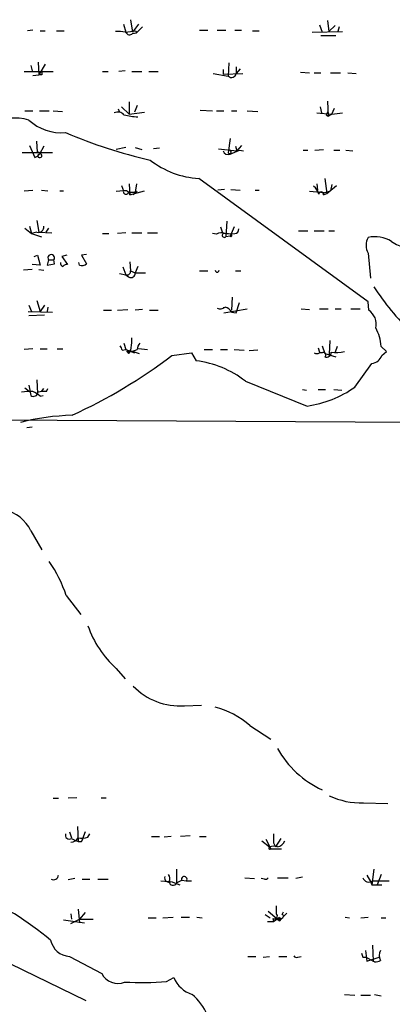
# Model space of a CAD drawing. Extents: x 12 to 1070, y 0 to 903.
# Drawn here: x 633 to 681, y 461 to 588 of the extents above; entities that cross this region are included whole.
import ezdxf

# ---------------------------------------------------------------- set-up
doc = ezdxf.new("R2010")
doc.units = 0
doc.header["$MEASUREMENT"] = 0
doc.layers.add('MAIN', color=5, linetype='CONTINUOUS')

msp = doc.modelspace()

# ---------------------------------------------------------------- linework, layer by layer
at = {"layer": 'MAIN'}
for p, q in [((645.922, 587.6713), (646.2607, 586.6553)), ((646.8533, 588.264), (647.1073, 586.6553)), ((647.8693, 587.6713), (647.1073, 586.6553)), ((647.6153, 586.5706), (648.3773, 587.3326)), ((671.2373, 587.5866), (671.576, 586.6553)), ((672.2533, 588.1793), (672.4227, 586.74)), ((673.2693, 587.502), (672.4227, 586.74)), ((673.7773, 587.3326), (673.608, 586.74)), ((634.238, 586.9093), (633.5607, 586.8246)), ((635.1693, 586.8246), (635.8467, 586.8246)), ((637.286, 586.8246), (638.302, 586.8246)), ((647.1073, 586.486), (647.6153, 586.5706)), ((647.5307, 586.8246), (647.6153, 586.5706)), ((655.7433, 586.9093), (656.844, 586.9093)), ((658.0293, 586.9093), (659.13, 586.9093)), ((660.3153, 586.9093), (661.162, 586.9093)), ((662.6013, 586.8246), (663.448, 586.8246)), ((670.306, 586.6553), (674.2007, 586.74)), ((671.4067, 586.232), (673.354, 586.232)), ((633.984, 582.3373), (634.1533, 581.66)), ((634.9153, 582.7606), (635, 581.152)), ((635.8467, 582.5066), (635, 581.152)), ((659.5533, 582.676), (659.4687, 580.9826)), ((660.4847, 582.168), (660.4847, 581.3213)), ((633.1373, 581.5753), (636.8627, 581.5753)), ((634.238, 581.0673), (635, 581.152)), ((635.4233, 581.152), (635, 581.152)), ((643.2127, 581.5753), (643.9747, 581.5753)), ((646.176, 581.66), (645.3293, 581.5753)), ((647.0227, 581.5753), (648.2927, 581.5753)), ((649.224, 581.5753), (650.4093, 581.5753)), ((657.5213, 581.3213), (659.4687, 580.9826)), ((658.7913, 581.8293), (658.7913, 581.2366)), ((658.7913, 581.2366), (661.3313, 581.3213)), ((660.9927, 581.914), (660.4847, 581.3213)), ((668.782, 581.4906), (669.9673, 581.406)), ((670.56, 581.406), (671.4067, 581.406)), ((672.6767, 581.406), (673.9467, 581.406)), ((674.878, 581.406), (675.9787, 581.3213)), ((645.668, 577.0033), (646.684, 576.072)), ((646.684, 577.6806), (646.684, 576.072)), ((647.7, 577.1726), (647.3613, 576.326)), ((671.322, 577.0033), (671.4913, 576.2413)), ((672.2533, 577.7653), (672.338, 575.818)), ((633.222, 576.4953), (634.238, 576.4953)), ((635.0847, 576.4953), (636.3547, 576.4953)), ((636.8627, 576.4953), (638.048, 576.4106)), ((645.2447, 576.7493), (645.414, 576.326)), ((646.684, 576.072), (648.6313, 576.326)), ((655.828, 576.58), (657.4367, 576.4953)), ((657.9447, 576.4953), (658.876, 576.4953)), ((659.892, 576.4953), (660.5693, 576.4953)), ((661.924, 576.4953), (663.2787, 576.4106)), ((670.8987, 576.2413), (672.846, 576.072)), ((672.084, 575.9873), (672.338, 575.818)), ((672.338, 575.818), (672.846, 576.072)), ((672.846, 576.072), (673.1847, 576.834)), ((672.846, 576.072), (674.2007, 576.2413)), ((633.8147, 572.008), (634.492, 570.484)), ((634.8307, 571.1613), (634.746, 572.6006)), ((635.6773, 571.9233), (635.0847, 570.9073)), ((659.7227, 572.9393), (659.4687, 571.0766)), ((660.4, 571.9233), (660.5693, 571.3306)), ((661.162, 572.008), (660.5693, 571.3306)), ((636.778, 571.0766), (632.8833, 571.0766)), ((646.2607, 571.754), (644.9907, 571.5)), ((647.446, 571.754), (648.2927, 571.5)), ((650.5787, 571.6693), (649.8167, 571.5846)), ((658.1987, 571.5846), (660.5693, 571.3306)), ((660.908, 571.4153), (661.416, 571.3306)), ((669.1207, 571.4153), (669.7133, 571.4153)), ((670.6447, 571.4153), (671.7453, 571.5)), ((673.1, 571.4153), (673.862, 571.4153)), ((674.624, 571.4153), (675.5553, 571.3306)), ((635.1693, 570.484), (635.4233, 570.5686)), ((645.668, 566.8433), (645.922, 566.166)), ((646.684, 567.0973), (646.7687, 565.658)), ((647.6153, 567.0973), (647.446, 565.9966)), ((677.5027, 551.8573), (655.6587, 567.7746)), ((670.8987, 567.0973), (670.9833, 566.2506)), ((671.9147, 567.7746), (672.1687, 565.8273)), ((672.1687, 565.8273), (673.4387, 566.8433)), ((672.846, 567.0126), (672.6767, 566.166)), ((633.1373, 566.166), (634.238, 566.2506)), ((635.3387, 566.2506), (636.1853, 566.166)), ((637.7093, 566.166), (638.2173, 566.166)), ((645.922, 566.166), (644.9907, 566.0813)), ((646.5993, 565.9966), (647.446, 565.9966)), ((646.7687, 565.658), (648.6313, 566.166)), ((647.7, 566.0813), (647.192, 565.658)), ((658.9607, 566.3353), (658.114, 566.2506)), ((659.8073, 566.3353), (660.9927, 566.2506)), ((662.94, 566.2506), (663.448, 566.2506)), ((671.83, 565.912), (669.9673, 566.0813)), ((671.7453, 565.658), (672.1687, 565.8273)), ((671.83, 565.912), (672.6767, 566.166)), ((634.746, 562.356), (635, 560.832)), ((659.2993, 562.2713), (659.13, 560.2393)), ((633.222, 561.34), (634.0687, 560.6626)), ((633.8147, 561.594), (634.0687, 560.6626)), ((634.746, 560.832), (634.0687, 560.6626)), ((634.0687, 560.6626), (635.3387, 560.2393)), ((635, 560.832), (636.6933, 560.7473)), ((636.27, 561.34), (635.9313, 560.832)), ((643.2127, 560.6626), (644.0593, 560.6626)), ((646.2607, 560.7473), (645.16, 560.6626)), ((647.0227, 560.7473), (648.2927, 560.7473)), ((649.0547, 560.7473), (650.3247, 560.7473)), ((657.9447, 560.578), (657.4367, 560.6626)), ((658.4527, 561.5093), (658.7067, 560.7473)), ((660.2307, 561.5093), (659.7227, 560.324)), ((659.892, 560.4933), (659.892, 560.6626)), ((668.528, 561.0013), (669.7133, 561.0013)), ((670.56, 561.0013), (671.83, 561.0013)), ((672.4227, 561.0013), (673.1847, 561.0013)), ((659.7227, 560.324), (659.13, 560.2393)), ((641.1807, 557.9533), (640.5033, 557.8686)), ((677.5027, 558.1226), (677.8413, 554.9053)), ((635.1693, 556.5986), (634.1533, 556.6833)), ((634.4073, 557.6993), (634.8307, 557.8686)), ((634.8307, 557.8686), (635.1693, 556.5986)), ((636.27, 557.276), (636.1007, 556.5986)), ((636.1007, 556.5986), (637.032, 556.768)), ((636.27, 557.276), (636.9473, 557.276)), ((637.032, 556.768), (636.9473, 557.276)), ((638.6407, 557.8686), (637.9633, 557.6993)), ((637.9633, 557.6993), (638.7253, 556.6833)), ((640.2493, 556.5986), (640.1647, 556.9373)), ((640.5033, 557.8686), (641.1807, 556.768)), ((646.7687, 557.022), (646.8533, 555.8366)), ((634.1533, 556.006), (633.0527, 555.9213)), ((635, 556.006), (635.6773, 555.9213)), ((645.414, 555.498), (646.2607, 555.3286)), ((645.8373, 556.3446), (646.2607, 555.3286)), ((646.8533, 555.8366), (647.446, 555.5826)), ((647.7847, 556.4293), (647.446, 555.5826)), ((647.446, 555.5826), (648.8007, 555.5826)), ((655.7433, 555.8366), (656.844, 555.8366)), ((660.4, 555.8366), (661.0773, 555.8366)), ((646.2607, 555.3286), (646.5993, 555.0746)), ((646.3453, 555.3286), (646.5993, 555.0746)), ((634.746, 552.0266), (635.1693, 550.5873)), ((659.9767, 552.45), (659.892, 550.7566)), ((660.4847, 550.418), (660.908, 551.7726)), ((677.5873, 550.7566), (677.5027, 551.8573)), ((633.6453, 550.5873), (636.778, 550.5026)), ((633.73, 551.434), (634.0687, 550.5873)), ((635.762, 551.434), (635.1693, 550.5873)), ((636.1853, 551.18), (636.1007, 550.5873)), ((643.382, 550.7566), (644.398, 550.7566)), ((645.16, 550.7566), (646.5147, 550.8413)), ((648.3773, 550.8413), (647.446, 550.7566)), ((649.3087, 550.7566), (650.4093, 550.7566)), ((658.7913, 551.0953), (659.0453, 551.18)), ((658.876, 550.418), (661.924, 550.926)), ((659.892, 550.5026), (660.4847, 550.418)), ((668.8667, 550.926), (669.9673, 550.8413)), ((671.2373, 550.926), (672.338, 550.926)), ((673.2693, 550.926), (674.0313, 550.926)), ((675.3013, 550.926), (676.4867, 550.926)), ((633.73, 550.0793), (635.762, 550.164)), ((646.0067, 546.5233), (646.2607, 545.6766)), ((672.592, 546.862), (672.5073, 545.084)), ((634.238, 545.7613), (633.1373, 545.6766)), ((635.1693, 545.7613), (636.1007, 545.7613)), ((637.3707, 545.7613), (638.1327, 545.7613)), ((645.7527, 545.592), (646.2607, 545.6766)), ((646.2607, 545.6766), (647.3613, 545.2533)), ((646.3453, 545.5073), (646.5993, 545.1686)), ((646.938, 545.5073), (646.5993, 545.1686)), ((646.7687, 545.4226), (646.5993, 545.1686)), ((646.938, 545.5073), (647.954, 545.1686)), ((647.8693, 545.846), (649.0547, 545.6766)), ((652.1873, 544.9146), (654.7273, 545.2533)), ((654.7273, 545.2533), (655.32, 544.2373)), ((656.336, 545.6766), (657.4367, 545.6766)), ((658.4527, 545.6766), (659.384, 545.6766)), ((660.2307, 545.6766), (661.5007, 545.592)), ((663.2787, 545.592), (662.178, 545.5073)), ((671.068, 545.9306), (671.2373, 545.338)), ((671.576, 545.2533), (671.2373, 545.2533)), ((671.576, 546.1846), (671.9147, 545.1686)), ((673.5233, 546.1), (673.2693, 545.338)), ((679.8733, 545.4226), (679.196, 546.1)), ((679.2807, 544.9146), (679.8733, 545.4226)), ((671.9147, 545.1686), (673.354, 544.7453)), ((675.8093, 540.8506), (678.0107, 543.8986)), ((634.746, 541.782), (634.8307, 540.004)), ((661.67, 541.6126), (669.6287, 538.3953)), ((633.222, 540.766), (633.8147, 540.258)), ((633.73, 541.1046), (633.984, 539.75)), ((635.3387, 540.258), (635.6773, 540.6813)), ((636.016, 540.258), (636.1853, 540.6813)), ((669.036, 540.512), (669.544, 540.4273)), ((671.068, 540.512), (671.9993, 540.512)), ((673.1, 540.512), (674.116, 540.4273)), ((635.1693, 539.6653), (635.5927, 539.75)), ((627.2953, 536.6173), (705.2733, 536.194)), ((634.1533, 535.686), (633.476, 535.6013)), ((633.984, 522.3086), (635.4233, 519.8533)), ((638.556, 513.9266), (640.4187, 511.4713)), ((644.9907, 504.5286), (646.176, 503.174)), ((653.796, 499.7026), (655.9973, 499.7873)), ((662.2627, 497.1626), (664.972, 495.3846)), ((636.8627, 487.7646), (637.54, 487.7646)), ((639.9107, 487.8493), (638.81, 487.7646)), ((643.0433, 487.8493), (643.7207, 487.8493)), ((676.91, 487.172), (680.0427, 487.0873)), ((638.9793, 483.4466), (639.2333, 482.6846)), ((639.9953, 484.124), (640.08, 482.1766)), ((641.0113, 483.4466), (640.5033, 482.1766)), ((641.35, 482.7693), (641.604, 483.1926)), ((654.558, 482.9386), (653.288, 482.854)), ((639.2333, 482.6), (639.6567, 482.346)), ((639.6567, 482.346), (640.08, 482.1766)), ((640.08, 482.1766), (640.5033, 482.1766)), ((640.5033, 482.1766), (640.6727, 482.5153)), ((649.5627, 482.854), (650.5787, 482.854)), ((652.1027, 482.854), (651.1713, 482.7693)), ((655.7433, 482.854), (656.59, 482.854)), ((663.7867, 482.2613), (664.8027, 481.4993)), ((664.2947, 482.5153), (664.972, 481.2453)), ((665.3107, 482.0073), (665.5647, 481.4993)), ((666.242, 482.6), (665.5647, 481.4993)), ((664.972, 481.2453), (666.3267, 481.2453)), ((652.78, 478.6206), (652.78, 476.8426)), ((677.3333, 477.8586), (677.8413, 477.012)), ((678.2647, 478.6206), (678.0107, 476.5886)), ((679.196, 477.9433), (678.688, 476.5886)), ((639.6567, 477.4353), (638.81, 477.266)), ((640.588, 477.3506), (641.604, 477.3506)), ((642.62, 477.3506), (643.9747, 477.3506)), ((650.748, 477.0966), (651.764, 477.012)), ((652.1027, 477.012), (653.2033, 476.5886)), ((652.78, 476.8426), (653.4573, 477.1813)), ((653.4573, 477.1813), (654.05, 477.0966)), ((654.05, 477.0966), (654.7273, 477.0966)), ((661.5853, 477.52), (662.8553, 477.4353)), ((664.1253, 477.3506), (663.702, 477.4353)), ((665.8187, 477.52), (667.1733, 477.52)), ((669.036, 477.6046), (668.1893, 477.4353)), ((677.8413, 477.012), (678.0107, 476.5886)), ((678.0107, 476.5886), (679.2807, 476.5886)), ((678.0953, 477.0966), (680.212, 477.0966)), ((639.1487, 472.8633), (639.2333, 472.186)), ((640.08, 473.456), (640.2493, 471.678)), ((641.0113, 473.0326), (640.2493, 472.186)), ((664.21, 472.7786), (664.8873, 472.3553)), ((664.6333, 473.202), (666.0727, 471.932)), ((665.6493, 473.8793), (665.6493, 472.8633)), ((666.0727, 471.932), (667.004, 472.948)), ((666.4113, 472.7786), (666.5807, 473.1173)), ((638.2173, 472.1013), (640.9267, 471.678)), ((639.1487, 471.5933), (640.2493, 472.186)), ((640.2493, 472.186), (642.0273, 472.186)), ((649.1393, 472.3553), (650.1553, 472.3553)), ((651.002, 472.3553), (652.3567, 472.44)), ((653.3727, 472.44), (654.4733, 472.44)), ((655.4047, 472.44), (656.082, 472.3553)), ((664.5487, 471.8473), (665.3107, 471.8473)), ((665.226, 472.2706), (665.3107, 471.8473)), ((665.3107, 471.8473), (666.0727, 472.44)), ((666.0727, 472.2706), (666.0727, 471.932)), ((666.242, 472.186), (666.0727, 471.932)), ((674.5393, 472.44), (675.132, 472.3553)), ((676.5713, 472.3553), (677.5027, 472.44)), ((679.196, 472.3553), (679.7887, 472.3553)), ((623.9933, 469.9846), (641.096, 461.6873)), ((677.164, 468.122), (677.3333, 466.7673)), ((678.0953, 468.7993), (678.18, 466.7673)), ((638.9793, 467.36), (643.128, 465.1586)), ((662.0087, 467.36), (663.0247, 467.36)), ((663.956, 467.2753), (664.8027, 467.36)), ((665.988, 467.36), (667.004, 467.36)), ((668.4433, 467.2753), (668.8667, 467.36)), ((676.8253, 467.2753), (677.2487, 467.2753)), ((677.2487, 467.2753), (678.18, 466.7673)), ((677.3333, 466.7673), (678.942, 467.2753)), ((678.3493, 466.6826), (678.18, 466.7673)), ((651.51, 464.1426), (652.4413, 464.6506)), ((674.4547, 462.4493), (675.8093, 462.3646)), ((676.5713, 462.3646), (677.8413, 462.3646)), ((678.3493, 462.4493), (679.196, 462.28))]:
    msp.add_line(p, q, dxfattribs=at)
for centre, radius, start, end in [((645.2447, 582.2548), 4.498, 78.050526, 94.318496), ((644.1376, 608.4709), 21.9106, 275.338088, 278.908732), ((646.7324, 586.8125), 0.4972, 198.431305, 318.947429), ((762.4232, 581.406), 127.0002, 179.885409, 180.114592), ((659.892, 581.406), 0.5987, 225.006767, 351.867191), ((645.2024, 575.2678), 1.0792, 41.814755, 115.56538), ((647.8213, 582.3396), 6.6064, 254.057463, 269.682575), ((756.8336, 533.8367), 94.6529, 153.327125, 153.556335), ((631.7325, 567.7637), 7.8062, 75.173875, 112.583505), ((637.9329, 579.9058), 6.2278, 227.556806, 274.95946), ((663.1506, 630.9509), 62.3425, 246.679972, 257.251437), ((634.154, 571.5839), 1.1507, 287.082228, 323.98361), ((634.8449, 570.5829), 0.5786, 358.583744, 91.406357), ((635.0967, 570.6896), 0.218, 93.155049, 289.448781), ((659.4687, 571.5847), 0.7235, 200.561607, 290.554191), ((659.6381, 571.2036), 0.2117, 216.859073, 90.027065), ((533.3063, 867.5074), 322.417, 293.084592, 293.313758), ((656.2741, 578.8656), 11.1081, 231.724603, 266.824118), ((646.2606, 566.0813), 0.349, 165.955794, 345.959776), ((646.1276, 565.5491), 0.6503, 9.640488, 108.432162), ((669.5442, 565.404), 1.6437, 11.887581, 55.496863), ((671.4551, 565.7427), 0.3024, 343.729182, 180.018947), ((634.9222, 561.5668), 0.7556, 256.515474, 2.063), ((658.5796, 559.5196), 1.2342, 67.832221, 120.958184), ((658.9466, 560.4227), 0.2594, 67.636684, 315), ((659.8075, 566.3361), 5.6962, 258.857349, 275.114564), ((659.8074, 560.4086), 0.1197, 224.966157, 45.033843), ((660.2729, 561.213), 0.552, 274.405074, 4.394725), ((679.4077, 559.1386), 2.159, 151.927513, 208.072487), ((678.3781, 556.0093), 4.2368, 59.149655, 101.924458), ((682.7945, 562.4269), 3.5728, 231.095249, 262.508787), ((636.6087, 557.53), 0.4234, 323.124688, 216.867191), ((638.2426, 556.8695), 0.4537, 171.405541, 255.982133), ((638.7847, 555.7263), 0.9588, 93.551733, 132.844497), ((640.5879, 557.3819), 0.8534, 246.622441, 313.998245), ((646.4158, 555.7661), 0.4431, 260.845888, 9.154112), ((646.9, 555.533), 0.5482, 236.736034, 5.190644), ((658.0294, 555.9213), 0.2434, 180, 0), ((703.5853, 569.8073), 29.9536, 212.293017, 226.826408), ((658.4209, 551.7937), 0.8756, 243.432022, 315.495154), ((658.7351, 549.9245), 1.2933, 26.551182, 76.121711), ((676.4372, 548.9553), 2.1372, 346.89165, 57.442448), ((673.2798, 545.6917), 5.9303, 3.947945, 27.943079), ((642.5375, 546.8619), 4.498, 348.050526, 4.318496), ((649.0543, 545.6259), 1.3553, 138.535683, 177.856058), ((644.7957, 545.5326), 0.9588, 3.551733, 42.844497), ((646.5146, 545.8968), 0.4247, 246.507351, 4.56424), ((646.2182, 549.2755), 3.892, 278.131352, 292.378774), ((670.8987, 545.8462), 0.6828, 240.262404, 299.730309), ((671.7453, 544.9993), 0.3053, 303.700477, 123.684862), ((672.1329, 545.3346), 0.6284, 249.68193, 0.31), ((673.3543, 550.4587), 5.1549, 263.394316, 282.325549), ((610.0873, 600.6356), 69.8372, 294.743367, 307.07287), ((653.7463, 531.4363), 12.8974, 52.094158, 82.991469), ((677.8801, 545.3637), 1.4709, 275.093921, 342.221641), ((633.8576, 534.4516), 5.8189, 86.251686, 100.484951), ((634.3227, 540.241), 0.5965, 235.40144, 353.482652), ((633.3218, 537.7903), 2.6323, 45.423265, 69.631202), ((635.7626, 536.3566), 3.9096, 86.283799, 102.516568), ((667.7249, 552.1943), 13.9297, 277.855309, 305.476618), ((640.3215, 505.521), 31.7049, 91.813787, 104.041152), ((629.3865, 520.0331), 5.1298, 26.332782, 76.347612), ((621.8745, 508.3377), 17.5928, 18.522695, 34.606378), ((654.0453, 514.4745), 13.4501, 199.286609, 227.685736), ((653.2626, 508.171), 8.4852, 224.32102, 273.604134), ((654.9584, 488.769), 11.1268, 48.969474, 75.335171), ((676.8957, 500.3813), 12.6853, 209.165596, 245.2059), ((676.6278, 496.7103), 9.5425, 244.417779, 271.694658), ((638.9369, 483.0051), 0.5019, 158.065049, 306.191859), ((961.6605, 482.5999), 296.3504, 179.885409, 180.114572), ((639.0217, 483.3198), 1.2344, 275.905504, 329.027486), ((640.611, 484.2861), 1.6872, 251.656329, 295.975803), ((665.5515, 482.7759), 1.3043, 281.821688, 336.762764), ((664.8524, 481.349), 0.1583, 108.297604, 319.072852), ((665.3107, 480.0182), 1.5658, 71.068631, 108.931369), ((636.9319, 477.8658), 0.6082, 237.898751, 359.321641), ((650.9914, 477.4035), 0.9425, 335.455419, 34.941222), ((651.8236, 477.5309), 0.5893, 164.407189, 298.274411), ((652.3299, 477.0128), 0.4812, 180.095255, 339.28648), ((653.7813, 477.3322), 0.3574, 318.755253, 204.973314), ((664.2946, 477.6893), 0.3787, 243.441716, 333.441716), ((677.6297, 477.8163), 0.8572, 200.221229, 302.900291), ((608.5534, 435.625), 43.9123, 50.43406, 65.465889), ((665.4376, 472.567), 0.3642, 234.476953, 54.455006), ((666.3267, 472.5246), 0.2677, 198.421413, 71.578587), ((665.7764, 472.6515), 0.4825, 254.728219, 307.879149), ((639.1714, 470.0652), 2.712, 192.534766, 265.938166), ((803.733, 509.8518), 133.8593, 198.316987, 198.546184), ((680.0854, 467.487), 1.1628, 146.900322, 213.099678), ((668.274, 467.6142), 0.3788, 206.598874, 296.54476), ((678.5186, 467.7195), 1.0506, 260.726849, 304.34197), ((645.2023, 466.2041), 2.3229, 206.749267, 292.501282), ((648.2729, 497.9046), 33.9168, 266.312073, 275.476777), ((655.9844, 466.0891), 3.824, 202.097172, 252.145959), ((649.8254, 456.715), 7.5992, 24.154486, 48.989478)]:
    msp.add_arc(centre, radius, start, end, dxfattribs=at)

doc.saveas('drawing.dxf')
